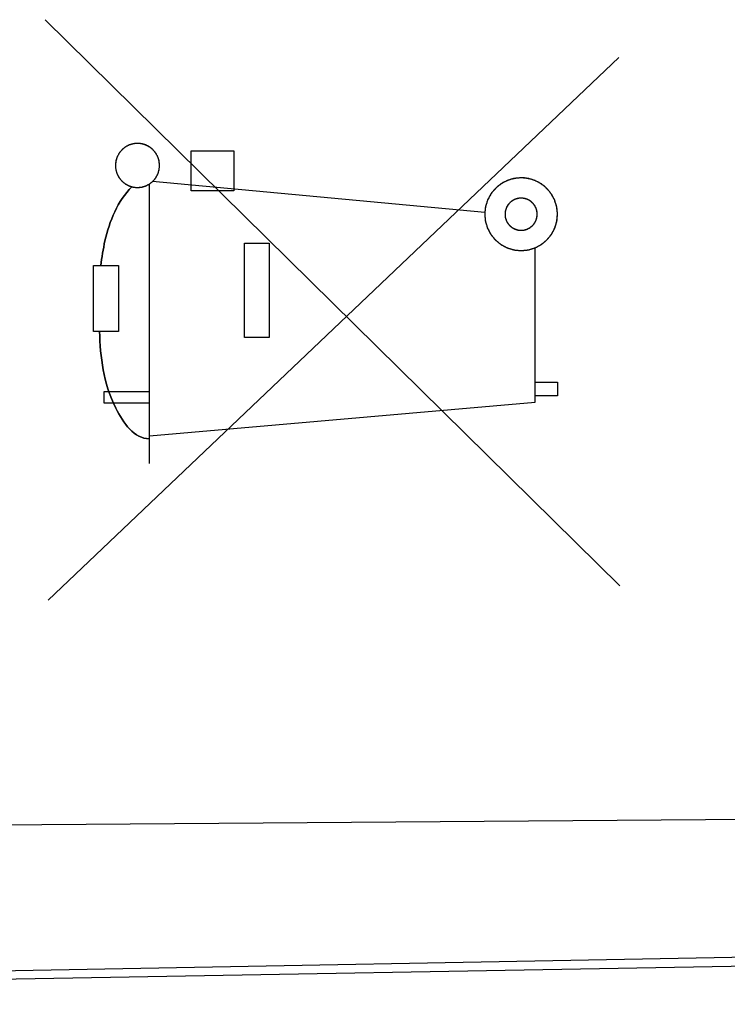
# Model space of a CAD drawing. Units: millimetres. Extents: x -78 to 32, y -24 to 46.
# Drawn here: x -45 to -39, y -20 to -11 of the extents above; entities that cross this region are included whole.
import ezdxf

# ---------------------------------------------------------------- set-up
doc = ezdxf.new("R2010")
doc.units = ezdxf.units.MM
doc.header["$LTSCALE"] = 16.335
doc.layers.get('0').update_dxf_attribs({"linetype": 'CONTINUOUS'})
for name, color, linetype in [('ASSI', 7, 'CONTINUOUS'), ('INTF_1', 7, 'CONTINUOUS'), ('RACCORDO', 7, 'CONTINUOUS')]:
    doc.layers.add(name, color=color, linetype=linetype)

msp = doc.modelspace()

# ---------------------------------------------------------------- linework, layer by layer
at = {"color": 250, "linetype": 'CONTINUOUS'}
for p, q in [((-39.997, -15.8756), (-45.0066, -10.939)), ((-44.9829, -16.0001), (-40.0064, -11.2684)), ((-43.7355, -12.0821), (-43.3631, -12.0821)), ((-43.7355, -12.4321), (-43.7355, -12.0821)), ((-43.3631, -12.0821), (-43.3631, -12.4321)), ((-41.1748, -12.6194), (-44.0709, -12.3502)), ((-44.0984, -14.81), (-44.0984, -12.3721)), ((-43.3631, -12.4321), (-43.7355, -12.4321)), ((-43.2707, -12.8886), (-43.0551, -12.8886)), ((-43.2707, -13.7119), (-43.2707, -12.8886)), ((-43.0551, -12.8886), (-43.0551, -13.7119)), ((-40.7367, -14.2748), (-40.7367, -12.929)), ((-44.5859, -13.6569), (-44.5854, -13.0839)), ((-44.5854, -13.0839), (-44.3679, -13.0839)), ((-44.3679, -13.0839), (-44.3685, -13.6569)), ((-44.3685, -13.6569), (-44.5859, -13.6569)), ((-43.0551, -13.7119), (-43.2707, -13.7119)), ((-40.7367, -14.1005), (-40.5403, -14.1005)), ((-40.5403, -14.1005), (-40.5403, -14.2181)), ((-44.493, -14.1824), (-44.0984, -14.1824)), ((-44.493, -14.2818), (-44.493, -14.1824)), ((-40.5403, -14.2181), (-40.7367, -14.2181)), ((-44.0984, -14.2818), (-44.493, -14.2818)), ((-44.0984, -14.5689), (-40.7367, -14.2748))]:
    msp.add_line(p, q, dxfattribs=at)
for points, knots in [([(-44.2029, -12.0175), (-44.2091, -12.0181), (-44.2184, -12.0191), (-44.2294, -12.0201), (-44.2356, -12.0208), (-44.2403, -12.0209), (-44.2447, -12.0226), (-44.2508, -12.0243), (-44.2582, -12.0266), (-44.2658, -12.0288), (-44.2717, -12.0307), (-44.2763, -12.0318), (-44.2804, -12.0343), (-44.2859, -12.0371), (-44.2928, -12.0409), (-44.2998, -12.0445), (-44.3052, -12.0475), (-44.3095, -12.0494), (-44.3131, -12.0528), (-44.3181, -12.0567), (-44.3242, -12.0618), (-44.3304, -12.0668), (-44.3353, -12.0709), (-44.3392, -12.0737), (-44.3419, -12.0776), (-44.346, -12.0824), (-44.3509, -12.0884), (-44.3559, -12.0945), (-44.3598, -12.0994), (-44.3631, -12.1028), (-44.365, -12.1071), (-44.3681, -12.1126), (-44.3717, -12.1195), (-44.3755, -12.1264), (-44.3783, -12.132), (-44.3809, -12.136), (-44.3819, -12.1406), (-44.3839, -12.1465), (-44.3861, -12.1541), (-44.3885, -12.1615), (-44.3902, -12.1675), (-44.3919, -12.1719), (-44.392, -12.1768), (-44.3928, -12.1831), (-44.3935, -12.1911), (-44.3943, -12.199), (-44.3949, -12.2053), (-44.3957, -12.2101), (-44.3949, -12.2148), (-44.3944, -12.221), (-44.3936, -12.2288), (-44.3929, -12.2366), (-44.3921, -12.2428), (-44.392, -12.2475), (-44.3903, -12.252), (-44.3886, -12.258), (-44.3863, -12.2655), (-44.3841, -12.273), (-44.3822, -12.279), (-44.3811, -12.2836), (-44.3786, -12.2876), (-44.3758, -12.2932), (-44.372, -12.3001), (-44.3684, -12.307), (-44.3654, -12.3125), (-44.3635, -12.3168), (-44.3602, -12.3203), (-44.3562, -12.3253), (-44.3511, -12.3314), (-44.3461, -12.3377), (-44.342, -12.3425), (-44.3392, -12.3465), (-44.3353, -12.3492), (-44.3306, -12.3533), (-44.3245, -12.3582), (-44.3185, -12.3632), (-44.3136, -12.3671), (-44.3101, -12.3703), (-44.3058, -12.3723), (-44.3003, -12.3753), (-44.2934, -12.379), (-44.2865, -12.3827), (-44.281, -12.3856), (-44.277, -12.3881), (-44.2723, -12.3892), (-44.2664, -12.3911), (-44.2589, -12.3933), (-44.2514, -12.3957), (-44.2454, -12.3974), (-44.241, -12.3991), (-44.2361, -12.3993), (-44.2298, -12.4), (-44.2187, -12.4011), (-44.2092, -12.402), (-44.2029, -12.4027)], [0, 0, 0, 0, 0.03125, 0.046875, 0.054688, 0.0625, 0.070312, 0.078125, 0.09375, 0.109375, 0.117188, 0.125, 0.132812, 0.140625, 0.15625, 0.171875, 0.179688, 0.1875, 0.195312, 0.203125, 0.21875, 0.234375, 0.242188, 0.25, 0.257812, 0.265625, 0.28125, 0.296875, 0.304688, 0.3125, 0.320312, 0.328125, 0.34375, 0.359375, 0.367188, 0.375, 0.382812, 0.390625, 0.40625, 0.421875, 0.429688, 0.4375, 0.445312, 0.453125, 0.46875, 0.484375, 0.492188, 0.5, 0.507812, 0.515625, 0.53125, 0.546875, 0.554688, 0.5625, 0.570312, 0.578125, 0.59375, 0.609375, 0.617188, 0.625, 0.632812, 0.640625, 0.65625, 0.671875, 0.679688, 0.6875, 0.695312, 0.703125, 0.71875, 0.734375, 0.742188, 0.75, 0.757812, 0.765625, 0.78125, 0.796875, 0.804688, 0.8125, 0.820312, 0.828125, 0.84375, 0.859375, 0.867188, 0.875, 0.882812, 0.890625, 0.90625, 0.921875, 0.929688, 0.9375, 0.945312, 0.953125, 0.96875, 1, 1, 1, 1]), ([(-44.2029, -12.4027), (-44.1966, -12.4021), (-44.1873, -12.4011), (-44.1764, -12.4001), (-44.1701, -12.3994), (-44.1654, -12.3993), (-44.161, -12.3976), (-44.155, -12.3959), (-44.1475, -12.3935), (-44.14, -12.3913), (-44.134, -12.3894), (-44.1294, -12.3884), (-44.1254, -12.3859), (-44.1198, -12.383), (-44.1129, -12.3793), (-44.106, -12.3757), (-44.1005, -12.3726), (-44.0962, -12.3707), (-44.0926, -12.3674), (-44.0876, -12.3635), (-44.0815, -12.3584), (-44.0753, -12.3534), (-44.0705, -12.3492), (-44.0665, -12.3464), (-44.0638, -12.3426), (-44.0597, -12.3378), (-44.0548, -12.3317), (-44.0498, -12.3257), (-44.0459, -12.3208), (-44.0426, -12.3174), (-44.0407, -12.313), (-44.0376, -12.3076), (-44.034, -12.3006), (-44.0302, -12.2938), (-44.0274, -12.2882), (-44.0249, -12.2842), (-44.0238, -12.2796), (-44.0219, -12.2736), (-44.0196, -12.2661), (-44.0173, -12.2586), (-44.0155, -12.2526), (-44.0138, -12.2482), (-44.0137, -12.2434), (-44.013, -12.2371), (-44.0122, -12.2291), (-44.0114, -12.2212), (-44.0109, -12.2149), (-44.01, -12.2101), (-44.0108, -12.2054), (-44.0113, -12.1992), (-44.0122, -12.1914), (-44.0129, -12.1836), (-44.0136, -12.1774), (-44.0137, -12.1726), (-44.0154, -12.1682), (-44.0171, -12.1622), (-44.0194, -12.1547), (-44.0216, -12.1472), (-44.0235, -12.1412), (-44.0246, -12.1366), (-44.0271, -12.1326), (-44.0299, -12.127), (-44.0337, -12.1201), (-44.0373, -12.1132), (-44.0403, -12.1077), (-44.0422, -12.1034), (-44.0456, -12.0998), (-44.0495, -12.0949), (-44.0546, -12.0887), (-44.0596, -12.0825), (-44.0637, -12.0777), (-44.0665, -12.0737), (-44.0704, -12.071), (-44.0751, -12.0669), (-44.0812, -12.062), (-44.0873, -12.057), (-44.0922, -12.0531), (-44.0956, -12.0498), (-44.0999, -12.0479), (-44.1054, -12.0448), (-44.1123, -12.0412), (-44.1192, -12.0374), (-44.1248, -12.0346), (-44.1288, -12.032), (-44.1334, -12.031), (-44.1393, -12.029), (-44.1468, -12.0268), (-44.1543, -12.0245), (-44.1603, -12.0227), (-44.1647, -12.021), (-44.1696, -12.0209), (-44.1759, -12.0202), (-44.187, -12.0191), (-44.1965, -12.0181), (-44.2029, -12.0175)], [0, 0, 0, 0, 0.03125, 0.046875, 0.054688, 0.0625, 0.070312, 0.078125, 0.09375, 0.109375, 0.117188, 0.125, 0.132812, 0.140625, 0.15625, 0.171875, 0.179688, 0.1875, 0.195312, 0.203125, 0.21875, 0.234375, 0.242188, 0.25, 0.257812, 0.265625, 0.28125, 0.296875, 0.304688, 0.3125, 0.320312, 0.328125, 0.34375, 0.359375, 0.367188, 0.375, 0.382812, 0.390625, 0.40625, 0.421875, 0.429688, 0.4375, 0.445312, 0.453125, 0.46875, 0.484375, 0.492188, 0.5, 0.507812, 0.515625, 0.53125, 0.546875, 0.554688, 0.5625, 0.570312, 0.578125, 0.59375, 0.609375, 0.617188, 0.625, 0.632812, 0.640625, 0.65625, 0.671875, 0.679688, 0.6875, 0.695312, 0.703125, 0.71875, 0.734375, 0.742188, 0.75, 0.757812, 0.765625, 0.78125, 0.796875, 0.804688, 0.8125, 0.820312, 0.828125, 0.84375, 0.859375, 0.867188, 0.875, 0.882812, 0.890625, 0.90625, 0.921875, 0.929688, 0.9375, 0.945312, 0.953125, 0.96875, 1, 1, 1, 1]), ([(-40.8578, -12.3177), (-40.8681, -12.3187), (-40.8835, -12.3203), (-40.9015, -12.3219), (-40.9118, -12.3231), (-40.9196, -12.3233), (-40.9269, -12.3261), (-40.9368, -12.3289), (-40.9491, -12.3328), (-40.9615, -12.3364), (-40.9714, -12.3395), (-40.979, -12.3413), (-40.9856, -12.3454), (-40.9948, -12.3501), (-41.0062, -12.3563), (-41.0176, -12.3622), (-41.0266, -12.3672), (-41.0338, -12.3704), (-41.0396, -12.3759), (-41.0478, -12.3824), (-41.0579, -12.3908), (-41.0682, -12.399), (-41.0762, -12.4058), (-41.0827, -12.4104), (-41.0872, -12.4168), (-41.0939, -12.4247), (-41.102, -12.4347), (-41.1103, -12.4446), (-41.1167, -12.4527), (-41.1221, -12.4584), (-41.1253, -12.4655), (-41.1303, -12.4745), (-41.1363, -12.486), (-41.1425, -12.4973), (-41.1472, -12.5065), (-41.1514, -12.5131), (-41.1531, -12.5207), (-41.1563, -12.5305), (-41.16, -12.5429), (-41.1639, -12.5552), (-41.1667, -12.5651), (-41.1695, -12.5724), (-41.1698, -12.5804), (-41.171, -12.5908), (-41.1722, -12.6039), (-41.1736, -12.617), (-41.1745, -12.6274), (-41.1758, -12.6353), (-41.1745, -12.643), (-41.1737, -12.6533), (-41.1723, -12.6661), (-41.1711, -12.679), (-41.17, -12.6893), (-41.1697, -12.6971), (-41.167, -12.7044), (-41.1642, -12.7143), (-41.1603, -12.7266), (-41.1567, -12.739), (-41.1535, -12.7489), (-41.1518, -12.7565), (-41.1477, -12.7631), (-41.143, -12.7723), (-41.1368, -12.7837), (-41.1309, -12.7951), (-41.1258, -12.8042), (-41.1227, -12.8113), (-41.1172, -12.8171), (-41.1107, -12.8253), (-41.1023, -12.8354), (-41.0941, -12.8457), (-41.0873, -12.8537), (-41.0826, -12.8602), (-41.0763, -12.8647), (-41.0684, -12.8714), (-41.0584, -12.8795), (-41.0485, -12.8878), (-41.0404, -12.8942), (-41.0347, -12.8996), (-41.0276, -12.9028), (-41.0186, -12.9078), (-41.0071, -12.9138), (-40.9958, -12.92), (-40.9866, -12.9247), (-40.98, -12.9289), (-40.9724, -12.9307), (-40.9626, -12.9339), (-40.9502, -12.9375), (-40.9379, -12.9414), (-40.928, -12.9442), (-40.9207, -12.9471), (-40.9127, -12.9473), (-40.9023, -12.9485), (-40.884, -12.9502), (-40.8683, -12.9518), (-40.8578, -12.9529)], [0, 0, 0, 0, 0.03125, 0.046875, 0.054688, 0.0625, 0.070312, 0.078125, 0.09375, 0.109375, 0.117188, 0.125, 0.132812, 0.140625, 0.15625, 0.171875, 0.179688, 0.1875, 0.195312, 0.203125, 0.21875, 0.234375, 0.242188, 0.25, 0.257812, 0.265625, 0.28125, 0.296875, 0.304688, 0.3125, 0.320312, 0.328125, 0.34375, 0.359375, 0.367188, 0.375, 0.382812, 0.390625, 0.40625, 0.421875, 0.429688, 0.4375, 0.445312, 0.453125, 0.46875, 0.484375, 0.492188, 0.5, 0.507812, 0.515625, 0.53125, 0.546875, 0.554688, 0.5625, 0.570312, 0.578125, 0.59375, 0.609375, 0.617188, 0.625, 0.632812, 0.640625, 0.65625, 0.671875, 0.679688, 0.6875, 0.695312, 0.703125, 0.71875, 0.734375, 0.742188, 0.75, 0.757812, 0.765625, 0.78125, 0.796875, 0.804688, 0.8125, 0.820312, 0.828125, 0.84375, 0.859375, 0.867188, 0.875, 0.882812, 0.890625, 0.90625, 0.921875, 0.929688, 0.9375, 0.945312, 0.953125, 0.96875, 1, 1, 1, 1]), ([(-40.8578, -12.9529), (-40.8475, -12.9519), (-40.8321, -12.9503), (-40.8141, -12.9487), (-40.8039, -12.9475), (-40.7961, -12.9473), (-40.7887, -12.9445), (-40.7788, -12.9417), (-40.7665, -12.9378), (-40.7541, -12.9342), (-40.7443, -12.9311), (-40.7366, -12.9293), (-40.73, -12.9252), (-40.7208, -12.9205), (-40.7095, -12.9143), (-40.698, -12.9084), (-40.689, -12.9034), (-40.6819, -12.9002), (-40.676, -12.8947), (-40.6678, -12.8882), (-40.6577, -12.8798), (-40.6475, -12.8716), (-40.6395, -12.8648), (-40.6329, -12.8602), (-40.6285, -12.8538), (-40.6218, -12.8459), (-40.6136, -12.8359), (-40.6054, -12.826), (-40.599, -12.8179), (-40.5936, -12.8122), (-40.5904, -12.8051), (-40.5853, -12.7961), (-40.5793, -12.7846), (-40.5731, -12.7733), (-40.5684, -12.7641), (-40.5643, -12.7575), (-40.5625, -12.7499), (-40.5593, -12.7401), (-40.5556, -12.7277), (-40.5518, -12.7154), (-40.5489, -12.7055), (-40.5461, -12.6982), (-40.5459, -12.6902), (-40.5446, -12.6798), (-40.5435, -12.6667), (-40.542, -12.6536), (-40.5412, -12.6432), (-40.5398, -12.6353), (-40.5411, -12.6276), (-40.542, -12.6173), (-40.5433, -12.6045), (-40.5445, -12.5916), (-40.5457, -12.5813), (-40.5459, -12.5735), (-40.5487, -12.5662), (-40.5515, -12.5563), (-40.5553, -12.544), (-40.5589, -12.5316), (-40.5621, -12.5217), (-40.5638, -12.5141), (-40.568, -12.5075), (-40.5727, -12.4983), (-40.5788, -12.4869), (-40.5848, -12.4755), (-40.5898, -12.4664), (-40.5929, -12.4593), (-40.5984, -12.4535), (-40.6049, -12.4453), (-40.6133, -12.4352), (-40.6216, -12.4249), (-40.6284, -12.4169), (-40.633, -12.4104), (-40.6393, -12.4059), (-40.6472, -12.3992), (-40.6573, -12.3911), (-40.6672, -12.3828), (-40.6752, -12.3764), (-40.6809, -12.371), (-40.6881, -12.3678), (-40.6971, -12.3628), (-40.7085, -12.3568), (-40.7198, -12.3506), (-40.729, -12.3459), (-40.7356, -12.3417), (-40.7432, -12.3399), (-40.753, -12.3367), (-40.7654, -12.3331), (-40.7777, -12.3292), (-40.7877, -12.3264), (-40.7949, -12.3235), (-40.8029, -12.3233), (-40.8133, -12.3221), (-40.8317, -12.3204), (-40.8474, -12.3188), (-40.8578, -12.3177)], [0, 0, 0, 0, 0.03125, 0.046875, 0.054688, 0.0625, 0.070312, 0.078125, 0.09375, 0.109375, 0.117188, 0.125, 0.132812, 0.140625, 0.15625, 0.171875, 0.179688, 0.1875, 0.195312, 0.203125, 0.21875, 0.234375, 0.242188, 0.25, 0.257812, 0.265625, 0.28125, 0.296875, 0.304688, 0.3125, 0.320312, 0.328125, 0.34375, 0.359375, 0.367188, 0.375, 0.382812, 0.390625, 0.40625, 0.421875, 0.429688, 0.4375, 0.445312, 0.453125, 0.46875, 0.484375, 0.492188, 0.5, 0.507812, 0.515625, 0.53125, 0.546875, 0.554688, 0.5625, 0.570312, 0.578125, 0.59375, 0.609375, 0.617188, 0.625, 0.632812, 0.640625, 0.65625, 0.671875, 0.679688, 0.6875, 0.695312, 0.703125, 0.71875, 0.734375, 0.742188, 0.75, 0.757812, 0.765625, 0.78125, 0.796875, 0.804688, 0.8125, 0.820312, 0.828125, 0.84375, 0.859375, 0.867188, 0.875, 0.882812, 0.890625, 0.90625, 0.921875, 0.929688, 0.9375, 0.945312, 0.953125, 0.96875, 1, 1, 1, 1]), ([(-44.2516, -12.3965), (-44.3761, -12.5201), (-44.4772, -12.7675), (-44.5133, -13.0115), (-44.5236, -13.0839)], [0, 0, 0, 0, 0.705707, 1, 1, 1, 1]), ([(-40.8578, -12.4948), (-40.8624, -12.4952), (-40.8692, -12.4958), (-40.8783, -12.4969), (-40.8852, -12.4971), (-40.8916, -12.4996), (-40.8982, -12.5014), (-40.9047, -12.5035), (-40.9115, -12.505), (-40.9174, -12.5087), (-40.9235, -12.5118), (-40.9295, -12.5151), (-40.9358, -12.5179), (-40.9409, -12.5228), (-40.9464, -12.5271), (-40.9517, -12.5316), (-40.9575, -12.5357), (-40.9614, -12.5413), (-40.9659, -12.5465), (-40.9701, -12.5519), (-40.9749, -12.5569), (-40.9777, -12.5632), (-40.9811, -12.5692), (-40.9842, -12.5753), (-40.9879, -12.5812), (-40.9894, -12.5879), (-40.9916, -12.5944), (-40.9934, -12.601), (-40.9959, -12.6074), (-40.9961, -12.6145), (-40.997, -12.6214), (-40.9975, -12.6283), (-40.9987, -12.6353), (-40.9975, -12.6421), (-40.997, -12.649), (-40.9962, -12.6557), (-40.996, -12.6627), (-40.9935, -12.6691), (-40.9917, -12.6757), (-40.9896, -12.6822), (-40.9881, -12.689), (-40.9844, -12.6949), (-40.9813, -12.701), (-40.9779, -12.707), (-40.9752, -12.7132), (-40.9703, -12.7184), (-40.966, -12.7239), (-40.9615, -12.7292), (-40.9574, -12.735), (-40.9518, -12.7389), (-40.9466, -12.7434), (-40.9412, -12.7476), (-40.9362, -12.7524), (-40.9299, -12.7552), (-40.9239, -12.7586), (-40.9178, -12.7617), (-40.912, -12.7654), (-40.9052, -12.7669), (-40.8987, -12.7691), (-40.8921, -12.7709), (-40.8857, -12.7734), (-40.8786, -12.7736), (-40.8694, -12.7747), (-40.8624, -12.7753), (-40.8578, -12.7758)], [0, 0, 0, 0, 0.03125, 0.046875, 0.0625, 0.078125, 0.09375, 0.109375, 0.125, 0.140625, 0.15625, 0.171875, 0.1875, 0.203125, 0.21875, 0.234375, 0.25, 0.265625, 0.28125, 0.296875, 0.3125, 0.328125, 0.34375, 0.359375, 0.375, 0.390625, 0.40625, 0.421875, 0.4375, 0.453125, 0.46875, 0.484375, 0.5, 0.515625, 0.53125, 0.546875, 0.5625, 0.578125, 0.59375, 0.609375, 0.625, 0.640625, 0.65625, 0.671875, 0.6875, 0.703125, 0.71875, 0.734375, 0.75, 0.765625, 0.78125, 0.796875, 0.8125, 0.828125, 0.84375, 0.859375, 0.875, 0.890625, 0.90625, 0.921875, 0.9375, 0.953125, 0.96875, 1, 1, 1, 1]), ([(-40.8578, -12.7758), (-40.8533, -12.7754), (-40.8464, -12.7748), (-40.8374, -12.7737), (-40.8305, -12.7735), (-40.824, -12.771), (-40.8174, -12.7692), (-40.8109, -12.7671), (-40.8041, -12.7656), (-40.7983, -12.7619), (-40.7922, -12.7588), (-40.7862, -12.7555), (-40.7799, -12.7527), (-40.7747, -12.7478), (-40.7692, -12.7435), (-40.764, -12.739), (-40.7582, -12.7349), (-40.7542, -12.7293), (-40.7497, -12.7241), (-40.7455, -12.7187), (-40.7407, -12.7137), (-40.7379, -12.7074), (-40.7345, -12.7014), (-40.7315, -12.6953), (-40.7278, -12.6894), (-40.7262, -12.6827), (-40.7241, -12.6762), (-40.7222, -12.6696), (-40.7197, -12.6632), (-40.7195, -12.6561), (-40.7187, -12.6492), (-40.7181, -12.6423), (-40.7169, -12.6353), (-40.7181, -12.6285), (-40.7186, -12.6216), (-40.7194, -12.6149), (-40.7196, -12.6079), (-40.7221, -12.6015), (-40.7239, -12.5949), (-40.7261, -12.5884), (-40.7276, -12.5816), (-40.7312, -12.5757), (-40.7343, -12.5696), (-40.7377, -12.5636), (-40.7405, -12.5574), (-40.7453, -12.5522), (-40.7496, -12.5467), (-40.7541, -12.5414), (-40.7582, -12.5356), (-40.7638, -12.5317), (-40.769, -12.5272), (-40.7744, -12.523), (-40.7794, -12.5182), (-40.7858, -12.5154), (-40.7917, -12.512), (-40.7978, -12.5089), (-40.8037, -12.5052), (-40.8104, -12.5037), (-40.8169, -12.5015), (-40.8235, -12.4997), (-40.8299, -12.4972), (-40.837, -12.497), (-40.8462, -12.4959), (-40.8532, -12.4953), (-40.8578, -12.4948)], [0, 0, 0, 0, 0.03125, 0.046875, 0.0625, 0.078125, 0.09375, 0.109375, 0.125, 0.140625, 0.15625, 0.171875, 0.1875, 0.203125, 0.21875, 0.234375, 0.25, 0.265625, 0.28125, 0.296875, 0.3125, 0.328125, 0.34375, 0.359375, 0.375, 0.390625, 0.40625, 0.421875, 0.4375, 0.453125, 0.46875, 0.484375, 0.5, 0.515625, 0.53125, 0.546875, 0.5625, 0.578125, 0.59375, 0.609375, 0.625, 0.640625, 0.65625, 0.671875, 0.6875, 0.703125, 0.71875, 0.734375, 0.75, 0.765625, 0.78125, 0.796875, 0.8125, 0.828125, 0.84375, 0.859375, 0.875, 0.890625, 0.90625, 0.921875, 0.9375, 0.953125, 0.96875, 1, 1, 1, 1]), ([(-44.5337, -13.6569), (-44.5256, -13.8847), (-44.4919, -14.2237), (-44.2311, -14.5942), (-44.0984, -14.5942)], [0, 0, 0, 0, 0.632027, 1, 1, 1, 1])]:
    msp.add_open_spline(points, degree=3, knots=knots, dxfattribs=at)
at = {"layer": 'ASSI', "color": 250, "linetype": 'CONTINUOUS'}
for p, q in [((-67.8776, -18.1217), (-32.8602, -17.8685)), ((-32.8592, -19.0021), (-57.5369, -19.4609))]:
    msp.add_line(p, q, dxfattribs=at)
at = {"layer": 'ASSI', "color": 7, "linetype": 'CONTINUOUS'}
msp.add_line((-32.8602, -19.0888), (-57.8776, -19.5254), dxfattribs=at)
at = {"layer": 'INTF_1', "color": 7, "linetype": 'CONTINUOUS'}
for p, q in [((-39.997, -15.8756), (-45.0066, -10.939)), ((-44.9829, -16.0001), (-40.0064, -11.2684)), ((-43.7355, -12.0821), (-43.3631, -12.0821)), ((-43.7355, -12.4321), (-43.7355, -12.0821)), ((-43.3631, -12.0821), (-43.3631, -12.4321)), ((-41.1748, -12.6194), (-44.0709, -12.3502)), ((-44.0984, -14.81), (-44.0984, -12.3721)), ((-43.3631, -12.4321), (-43.7355, -12.4321)), ((-43.2707, -12.8886), (-43.0551, -12.8886)), ((-43.2707, -13.7119), (-43.2707, -12.8886)), ((-43.0551, -12.8886), (-43.0551, -13.7119)), ((-40.7367, -14.2748), (-40.7367, -12.929)), ((-44.5859, -13.6569), (-44.5854, -13.0839)), ((-44.5854, -13.0839), (-44.3679, -13.0839)), ((-44.3679, -13.0839), (-44.3685, -13.6569)), ((-44.3685, -13.6569), (-44.5859, -13.6569)), ((-43.0551, -13.7119), (-43.2707, -13.7119)), ((-40.7367, -14.1005), (-40.5403, -14.1005)), ((-40.5403, -14.1005), (-40.5403, -14.2181)), ((-44.493, -14.1824), (-44.0984, -14.1824)), ((-44.493, -14.2818), (-44.493, -14.1824)), ((-40.5403, -14.2181), (-40.7367, -14.2181)), ((-44.0984, -14.2818), (-44.493, -14.2818)), ((-44.0984, -14.5689), (-40.7367, -14.2748))]:
    msp.add_line(p, q, dxfattribs=at)
for points, knots in [([(-44.0104, -12.2055), (-44.0111, -12.1994), (-44.0123, -12.1902), (-44.014, -12.1779), (-44.015, -12.1656), (-44.0198, -12.1538), (-44.0238, -12.1419), (-44.0265, -12.1345), (-44.0282, -12.1284), (-44.0317, -12.1232), (-44.0356, -12.1166), (-44.0404, -12.1086), (-44.0452, -12.1007), (-44.0499, -12.0927), (-44.0568, -12.0861), (-44.0631, -12.0791), (-44.0685, -12.0733), (-44.0728, -12.0688), (-44.0758, -12.0651), (-44.0797, -12.0626), (-44.0873, -12.0572), (-44.0962, -12.051), (-44.1049, -12.0446), (-44.1101, -12.0413), (-44.1161, -12.039), (-44.1232, -12.0358), (-44.1348, -12.0309), (-44.1463, -12.0256), (-44.1585, -12.0237), (-44.1676, -12.0217), (-44.1767, -12.02), (-44.1858, -12.0179), (-44.1953, -12.0186), (-44.2047, -12.0185), (-44.2141, -12.0188), (-44.2237, -12.0183), (-44.2327, -12.0206), (-44.2418, -12.0225), (-44.2508, -12.0246), (-44.263, -12.0268), (-44.2744, -12.0323), (-44.2859, -12.0374), (-44.293, -12.0407), (-44.2988, -12.0431), (-44.304, -12.0466), (-44.3103, -12.0514), (-44.3179, -12.057), (-44.3242, -12.0616), (-44.3293, -12.0654), (-44.3332, -12.0681), (-44.336, -12.0717), (-44.3402, -12.0763), (-44.3454, -12.0821), (-44.3514, -12.0891), (-44.358, -12.0957), (-44.3627, -12.1039), (-44.3674, -12.112), (-44.3721, -12.1202), (-44.3759, -12.1271), (-44.3793, -12.1324), (-44.3808, -12.1385), (-44.3834, -12.1457), (-44.3871, -12.1576), (-44.3915, -12.1691), (-44.3924, -12.1819), (-44.3938, -12.1944), (-44.3948, -12.2038), (-44.3954, -12.2101)], [0, 0, 0, 0, 0.03125, 0.046875, 0.0625, 0.09375, 0.109375, 0.125, 0.132812, 0.140625, 0.15625, 0.171875, 0.1875, 0.203125, 0.21875, 0.234375, 0.25, 0.257812, 0.265625, 0.273438, 0.28125, 0.3125, 0.328125, 0.335938, 0.34375, 0.359375, 0.375, 0.40625, 0.421875, 0.4375, 0.453125, 0.46875, 0.484375, 0.5, 0.515625, 0.53125, 0.546875, 0.5625, 0.578125, 0.59375, 0.625, 0.640625, 0.65625, 0.664062, 0.671875, 0.6875, 0.703125, 0.71875, 0.726562, 0.734375, 0.742188, 0.75, 0.765625, 0.78125, 0.796875, 0.8125, 0.828125, 0.84375, 0.859375, 0.867188, 0.875, 0.890625, 0.90625, 0.9375, 0.953125, 0.96875, 1, 1, 1, 1]), ([(-44.3954, -12.2101), (-44.3948, -12.2163), (-44.3939, -12.2257), (-44.3929, -12.2366), (-44.3921, -12.2428), (-44.392, -12.2475), (-44.3903, -12.2521), (-44.3885, -12.2582), (-44.3862, -12.2658), (-44.3839, -12.2734), (-44.382, -12.2795), (-44.3809, -12.2842), (-44.3783, -12.2883), (-44.3754, -12.2939), (-44.3715, -12.3009), (-44.3678, -12.308), (-44.3647, -12.3135), (-44.3627, -12.3179), (-44.3594, -12.3214), (-44.3555, -12.3263), (-44.3505, -12.3322), (-44.3456, -12.3383), (-44.3415, -12.3431), (-44.3387, -12.3469), (-44.3348, -12.3497), (-44.3299, -12.3538), (-44.3237, -12.3588), (-44.3175, -12.3639), (-44.3125, -12.3678), (-44.309, -12.3711), (-44.3046, -12.373), (-44.299, -12.3761), (-44.2919, -12.3797), (-44.2849, -12.3835), (-44.2792, -12.3864), (-44.2751, -12.3889), (-44.2705, -12.3899), (-44.2645, -12.3918), (-44.257, -12.3939), (-44.2495, -12.3962), (-44.2434, -12.3979), (-44.239, -12.3995), (-44.2342, -12.3996), (-44.2278, -12.4003), (-44.2199, -12.4009), (-44.212, -12.4017), (-44.2056, -12.4022), (-44.2008, -12.4029), (-44.1961, -12.4021), (-44.1898, -12.4015), (-44.1818, -12.4005), (-44.1739, -12.3997), (-44.1676, -12.3989), (-44.1627, -12.3987), (-44.1584, -12.397), (-44.1524, -12.3952), (-44.1449, -12.3928), (-44.1374, -12.3905), (-44.1315, -12.3884), (-44.1269, -12.3874), (-44.1228, -12.3847), (-44.1172, -12.3817), (-44.1103, -12.3778), (-44.1033, -12.374), (-44.0977, -12.3709), (-44.0934, -12.3688), (-44.0899, -12.3655), (-44.085, -12.3614), (-44.079, -12.3562), (-44.0728, -12.3511), (-44.0681, -12.3469), (-44.0641, -12.344), (-44.0615, -12.3401), (-44.0575, -12.3353), (-44.0527, -12.3291), (-44.0478, -12.323), (-44.044, -12.318), (-44.0408, -12.3146), (-44.0389, -12.3101), (-44.0359, -12.3045), (-44.0323, -12.2974), (-44.0286, -12.2903), (-44.0258, -12.2846), (-44.0233, -12.2805), (-44.0224, -12.2757), (-44.0205, -12.2696), (-44.0184, -12.2619), (-44.0162, -12.2543), (-44.0146, -12.2481), (-44.013, -12.2436), (-44.0129, -12.2388), (-44.0124, -12.2325), (-44.0116, -12.2214), (-44.0108, -12.2119), (-44.0104, -12.2055)], [0, 0, 0, 0, 0.03125, 0.046875, 0.054688, 0.0625, 0.070312, 0.078125, 0.09375, 0.109375, 0.117188, 0.125, 0.132812, 0.140625, 0.15625, 0.171875, 0.179688, 0.1875, 0.195312, 0.203125, 0.21875, 0.234375, 0.242188, 0.25, 0.257812, 0.265625, 0.28125, 0.296875, 0.304688, 0.3125, 0.320312, 0.328125, 0.34375, 0.359375, 0.367188, 0.375, 0.382812, 0.390625, 0.40625, 0.421875, 0.429688, 0.4375, 0.445312, 0.453125, 0.46875, 0.484375, 0.492188, 0.5, 0.507812, 0.515625, 0.53125, 0.546875, 0.554688, 0.5625, 0.570312, 0.578125, 0.59375, 0.609375, 0.617188, 0.625, 0.632812, 0.640625, 0.65625, 0.671875, 0.679688, 0.6875, 0.695312, 0.703125, 0.71875, 0.734375, 0.742188, 0.75, 0.757812, 0.765625, 0.78125, 0.796875, 0.804688, 0.8125, 0.820312, 0.828125, 0.84375, 0.859375, 0.867188, 0.875, 0.882812, 0.890625, 0.90625, 0.921875, 0.929688, 0.9375, 0.945312, 0.953125, 0.96875, 1, 1, 1, 1]), ([(-40.5404, -12.6278), (-40.5416, -12.6177), (-40.5436, -12.6025), (-40.5458, -12.5848), (-40.5472, -12.5747), (-40.5481, -12.5645), (-40.5523, -12.5522), (-40.5575, -12.5376), (-40.5625, -12.5228), (-40.567, -12.5107), (-40.5699, -12.5006), (-40.5755, -12.4921), (-40.5819, -12.4811), (-40.5898, -12.468), (-40.5978, -12.4549), (-40.6041, -12.4438), (-40.6115, -12.4364), (-40.6185, -12.4288), (-40.6274, -12.4193), (-40.6362, -12.4098), (-40.6433, -12.4023), (-40.6484, -12.3962), (-40.6547, -12.392), (-40.663, -12.3861), (-40.6735, -12.3788), (-40.6839, -12.3714), (-40.6922, -12.3655), (-40.6975, -12.3619), (-40.7016, -12.3588), (-40.7062, -12.3566), (-40.7146, -12.3531), (-40.7265, -12.3479), (-40.7456, -12.3398), (-40.7645, -12.3311), (-40.7847, -12.3279), (-40.7997, -12.3247), (-40.8147, -12.3219), (-40.8271, -12.3188), (-40.8375, -12.3193), (-40.8479, -12.3193), (-40.8609, -12.3195), (-40.8738, -12.3195), (-40.8842, -12.3198), (-40.8946, -12.3194), (-40.907, -12.3228), (-40.922, -12.3259), (-40.9369, -12.3294), (-40.957, -12.333), (-40.9757, -12.3421), (-40.9947, -12.3505), (-41.0064, -12.3559), (-41.0148, -12.3596), (-41.0194, -12.3619), (-41.0235, -12.3652), (-41.0287, -12.3689), (-41.0371, -12.3751), (-41.0475, -12.3828), (-41.058, -12.3904), (-41.0663, -12.3966), (-41.0727, -12.4011), (-41.0774, -12.4071), (-41.0844, -12.4146), (-41.0928, -12.4242), (-41.1013, -12.4337), (-41.108, -12.4414), (-41.1151, -12.4487), (-41.1214, -12.4602), (-41.1292, -12.4736), (-41.1369, -12.4871), (-41.1432, -12.4984), (-41.1488, -12.5073), (-41.1513, -12.5172), (-41.1556, -12.5292), (-41.1602, -12.5438), (-41.1649, -12.5583), (-41.1688, -12.5705), (-41.1696, -12.5809), (-41.1707, -12.5913), (-41.1726, -12.6094), (-41.1743, -12.6249), (-41.1754, -12.6353)], [0, 0, 0, 0, 0.03125, 0.046875, 0.054688, 0.0625, 0.078125, 0.09375, 0.109375, 0.125, 0.132812, 0.140625, 0.15625, 0.171875, 0.1875, 0.203125, 0.210938, 0.21875, 0.234375, 0.25, 0.257812, 0.265625, 0.273438, 0.28125, 0.296875, 0.3125, 0.320312, 0.328125, 0.332031, 0.335938, 0.34375, 0.359375, 0.375, 0.40625, 0.421875, 0.4375, 0.453125, 0.46875, 0.476562, 0.484375, 0.5, 0.515625, 0.523438, 0.53125, 0.546875, 0.5625, 0.578125, 0.59375, 0.625, 0.640625, 0.65625, 0.664062, 0.667969, 0.671875, 0.679688, 0.6875, 0.703125, 0.71875, 0.726562, 0.734375, 0.742188, 0.75, 0.765625, 0.78125, 0.789062, 0.796875, 0.8125, 0.828125, 0.84375, 0.859375, 0.867188, 0.875, 0.890625, 0.90625, 0.921875, 0.9375, 0.945312, 0.953125, 0.96875, 1, 1, 1, 1]), ([(-44.5236, -13.0839), (-44.5133, -13.0115), (-44.4772, -12.7675), (-44.3761, -12.5201), (-44.2516, -12.3965)], [0, 0, 0, 0, 0.294293, 1, 1, 1, 1]), ([(-40.7174, -12.632), (-40.7179, -12.6275), (-40.7188, -12.6208), (-40.72, -12.6118), (-40.7208, -12.6028), (-40.725, -12.592), (-40.7285, -12.5824), (-40.7304, -12.5757), (-40.7329, -12.5719), (-40.7369, -12.5651), (-40.7416, -12.5574), (-40.7462, -12.5497), (-40.7529, -12.5432), (-40.7591, -12.5365), (-40.765, -12.5294), (-40.7727, -12.5245), (-40.78, -12.5193), (-40.7872, -12.5138), (-40.7934, -12.5108), (-40.7997, -12.5082), (-40.8082, -12.5046), (-40.8165, -12.5007), (-40.8255, -12.4993), (-40.8321, -12.4979), (-40.8387, -12.4966), (-40.8453, -12.4951), (-40.8523, -12.4956), (-40.8592, -12.4955), (-40.866, -12.4957), (-40.873, -12.4954), (-40.8796, -12.497), (-40.8862, -12.4984), (-40.8928, -12.5), (-40.9017, -12.5016), (-40.912, -12.5066), (-40.9226, -12.5111), (-40.9308, -12.5152), (-40.938, -12.521), (-40.9453, -12.5264), (-40.953, -12.5316), (-40.9586, -12.5387), (-40.9647, -12.5454), (-40.971, -12.5518), (-40.9756, -12.5598), (-40.9802, -12.5677), (-40.9841, -12.5747), (-40.9865, -12.5786), (-40.9883, -12.5852), (-40.9915, -12.5948), (-40.9955, -12.6054), (-40.9961, -12.6147), (-40.9971, -12.6238), (-40.9978, -12.6307), (-40.9983, -12.6353)], [0, 0, 0, 0, 0.03125, 0.046875, 0.0625, 0.09375, 0.125, 0.132812, 0.140625, 0.15625, 0.1875, 0.203125, 0.21875, 0.25, 0.265625, 0.28125, 0.3125, 0.328125, 0.34375, 0.359375, 0.375, 0.40625, 0.421875, 0.4375, 0.453125, 0.46875, 0.484375, 0.5, 0.515625, 0.53125, 0.546875, 0.5625, 0.578125, 0.59375, 0.625, 0.65625, 0.671875, 0.6875, 0.71875, 0.734375, 0.75, 0.78125, 0.796875, 0.8125, 0.84375, 0.859375, 0.867188, 0.875, 0.90625, 0.9375, 0.953125, 0.96875, 1, 1, 1, 1]), ([(-41.1754, -12.6353), (-41.1744, -12.6456), (-41.1728, -12.661), (-41.1711, -12.679), (-41.17, -12.6893), (-41.1698, -12.697), (-41.1669, -12.7045), (-41.164, -12.7146), (-41.1601, -12.7272), (-41.1564, -12.7398), (-41.1532, -12.7498), (-41.1514, -12.7575), (-41.1471, -12.7642), (-41.1423, -12.7736), (-41.136, -12.7851), (-41.1298, -12.7967), (-41.1247, -12.8059), (-41.1214, -12.8132), (-41.116, -12.8188), (-41.1096, -12.8269), (-41.1013, -12.8367), (-41.0931, -12.8468), (-41.0864, -12.8546), (-41.0819, -12.8609), (-41.0754, -12.8656), (-41.0673, -12.8723), (-41.0571, -12.8805), (-41.0469, -12.8889), (-41.0387, -12.8954), (-41.0329, -12.9008), (-41.0256, -12.904), (-41.0164, -12.9091), (-41.0047, -12.9151), (-40.9931, -12.9213), (-40.9837, -12.926), (-40.9769, -12.9302), (-40.9693, -12.9318), (-40.9595, -12.9349), (-40.947, -12.9385), (-40.9347, -12.9422), (-40.9247, -12.945), (-40.9174, -12.9477), (-40.9094, -12.9479), (-40.899, -12.949), (-40.8859, -12.95), (-40.8728, -12.9513), (-40.8623, -12.9521), (-40.8545, -12.9533), (-40.8467, -12.9519), (-40.8362, -12.9509), (-40.8232, -12.9494), (-40.8101, -12.948), (-40.7997, -12.9467), (-40.7917, -12.9464), (-40.7844, -12.9435), (-40.7745, -12.9406), (-40.7623, -12.9365), (-40.7499, -12.9327), (-40.7401, -12.9294), (-40.7326, -12.9276), (-40.7259, -12.9233), (-40.7166, -12.9184), (-40.7051, -12.9119), (-40.6936, -12.9057), (-40.6845, -12.9004), (-40.6772, -12.8971), (-40.6716, -12.8915), (-40.6634, -12.8849), (-40.6535, -12.8763), (-40.6434, -12.8679), (-40.6355, -12.8609), (-40.629, -12.8562), (-40.6247, -12.8498), (-40.6181, -12.8418), (-40.6102, -12.8316), (-40.6021, -12.8216), (-40.5958, -12.8133), (-40.5905, -12.8076), (-40.5874, -12.8003), (-40.5825, -12.791), (-40.5766, -12.7792), (-40.5705, -12.7676), (-40.5659, -12.7582), (-40.5617, -12.7513), (-40.5601, -12.7435), (-40.5571, -12.7335), (-40.5537, -12.7208), (-40.55, -12.7082), (-40.5473, -12.698), (-40.5447, -12.6905), (-40.5446, -12.6826), (-40.5436, -12.6722), (-40.5424, -12.6539), (-40.5412, -12.6382), (-40.5404, -12.6278)], [0, 0, 0, 0, 0.03125, 0.046875, 0.054688, 0.0625, 0.070312, 0.078125, 0.09375, 0.109375, 0.117188, 0.125, 0.132812, 0.140625, 0.15625, 0.171875, 0.179688, 0.1875, 0.195312, 0.203125, 0.21875, 0.234375, 0.242188, 0.25, 0.257812, 0.265625, 0.28125, 0.296875, 0.304688, 0.3125, 0.320312, 0.328125, 0.34375, 0.359375, 0.367188, 0.375, 0.382812, 0.390625, 0.40625, 0.421875, 0.429688, 0.4375, 0.445312, 0.453125, 0.46875, 0.484375, 0.492188, 0.5, 0.507812, 0.515625, 0.53125, 0.546875, 0.554688, 0.5625, 0.570312, 0.578125, 0.59375, 0.609375, 0.617188, 0.625, 0.632812, 0.640625, 0.65625, 0.671875, 0.679688, 0.6875, 0.695312, 0.703125, 0.71875, 0.734375, 0.742188, 0.75, 0.757812, 0.765625, 0.78125, 0.796875, 0.804688, 0.8125, 0.820312, 0.828125, 0.84375, 0.859375, 0.867188, 0.875, 0.882812, 0.890625, 0.90625, 0.921875, 0.929688, 0.9375, 0.945312, 0.953125, 0.96875, 1, 1, 1, 1]), ([(-40.9983, -12.6353), (-40.9979, -12.6398), (-40.9973, -12.6467), (-40.9962, -12.6558), (-40.996, -12.6626), (-40.9935, -12.6693), (-40.9916, -12.676), (-40.9894, -12.6826), (-40.9879, -12.6895), (-40.9841, -12.6954), (-40.981, -12.7016), (-40.9775, -12.7077), (-40.9746, -12.7141), (-40.9698, -12.7191), (-40.9656, -12.7245), (-40.9611, -12.7296), (-40.9571, -12.7353), (-40.9513, -12.7393), (-40.946, -12.7438), (-40.9405, -12.7481), (-40.9354, -12.7529), (-40.9289, -12.7558), (-40.9228, -12.7591), (-40.9166, -12.7622), (-40.9106, -12.766), (-40.9038, -12.7674), (-40.8973, -12.7695), (-40.8907, -12.7713), (-40.8842, -12.7737), (-40.8772, -12.7738), (-40.8703, -12.7746), (-40.8633, -12.7751), (-40.8563, -12.7762), (-40.8494, -12.7749), (-40.8425, -12.7743), (-40.8356, -12.7734), (-40.8285, -12.7731), (-40.8221, -12.7706), (-40.8155, -12.7686), (-40.809, -12.7664), (-40.8023, -12.7648), (-40.7964, -12.761), (-40.7902, -12.7578), (-40.7842, -12.7542), (-40.7778, -12.7513), (-40.7728, -12.7464), (-40.7674, -12.742), (-40.7622, -12.7373), (-40.7564, -12.7332), (-40.7526, -12.7275), (-40.7482, -12.7222), (-40.7441, -12.7167), (-40.7394, -12.7117), (-40.7366, -12.7051), (-40.7333, -12.699), (-40.7303, -12.6927), (-40.7266, -12.6867), (-40.7252, -12.6798), (-40.7232, -12.6731), (-40.7215, -12.6664), (-40.7191, -12.6598), (-40.719, -12.6528), (-40.7182, -12.6435), (-40.7177, -12.6366), (-40.7174, -12.632)], [0, 0, 0, 0, 0.03125, 0.046875, 0.0625, 0.078125, 0.09375, 0.109375, 0.125, 0.140625, 0.15625, 0.171875, 0.1875, 0.203125, 0.21875, 0.234375, 0.25, 0.265625, 0.28125, 0.296875, 0.3125, 0.328125, 0.34375, 0.359375, 0.375, 0.390625, 0.40625, 0.421875, 0.4375, 0.453125, 0.46875, 0.484375, 0.5, 0.515625, 0.53125, 0.546875, 0.5625, 0.578125, 0.59375, 0.609375, 0.625, 0.640625, 0.65625, 0.671875, 0.6875, 0.703125, 0.71875, 0.734375, 0.75, 0.765625, 0.78125, 0.796875, 0.8125, 0.828125, 0.84375, 0.859375, 0.875, 0.890625, 0.90625, 0.921875, 0.9375, 0.953125, 0.96875, 1, 1, 1, 1]), ([(-44.0984, -14.5942), (-44.2311, -14.5942), (-44.4919, -14.2237), (-44.5256, -13.8847), (-44.5337, -13.6569)], [0, 0, 0, 0, 0.367973, 1, 1, 1, 1])]:
    msp.add_open_spline(points, degree=3, knots=knots, dxfattribs=at)
at = {"layer": 'RACCORDO', "color": 250, "linetype": 'CONTINUOUS'}
for p, q in [((-67.8776, -18.1217), (-32.8602, -17.8685)), ((-32.8592, -19.0021), (-57.5369, -19.4609))]:
    msp.add_line(p, q, dxfattribs=at)
at = {"layer": 'RACCORDO', "color": 7, "linetype": 'CONTINUOUS'}
msp.add_line((-32.8602, -19.0888), (-57.8776, -19.5254), dxfattribs=at)

doc.saveas('drawing.dxf')
